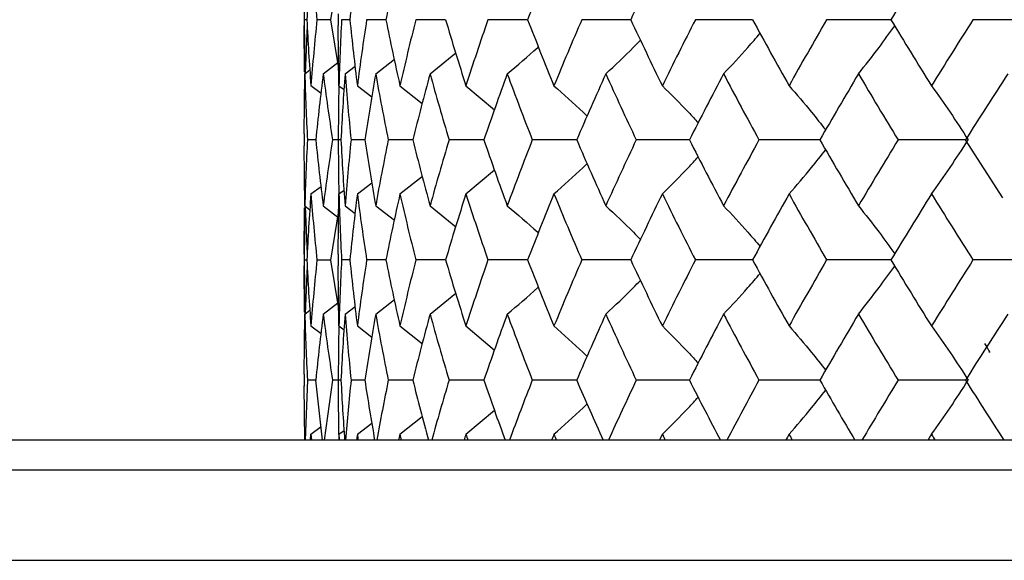
# Paper-space layout '_Top' of a CAD drawing. Units: millimetres. Extents: x 66 to 186, y -191 to -144.
# Drawn here: x 100 to 116, y -191 to -182 of the extents above; entities that cross this region are included whole.
import ezdxf

# ---------------------------------------------------------------- set-up
doc = ezdxf.new("R2010")
doc.units = ezdxf.units.MM

psp = doc.layouts.new('_Top')

# ---------------------------------------------------------------- linework, layer by layer
at = {"color": 7, "linetype": 'Continuous', "lineweight": 25}
for p, q in [((104.416, -180.775), (104.404, -181.751)), ((104.848, -181.751), (104.982, -180.936)), ((104.404, -181.652), (104.404, -181.85)), ((104.404, -181.653), (104.404, -181.85)), ((104.972, -181.652), (104.972, -181.85)), ((104.451, -181.751), (104.404, -181.751)), ((104.404, -181.751), (104.416, -182.727)), ((104.414, -182.622), (104.405, -181.85)), ((104.456, -181.844), (104.425, -182.646)), ((104.848, -181.751), (104.619, -181.751)), ((104.982, -182.566), (104.848, -181.751)), ((104.985, -182.851), (104.974, -181.85)), ((105.167, -181.751), (105.029, -181.751)), ((105.766, -181.751), (105.446, -181.751)), ((106.759, -181.751), (106.264, -181.751)), ((108.125, -181.751), (107.464, -181.751)), ((109.839, -181.751), (109.026, -181.751)), ((111.867, -181.751), (110.916, -181.751)), ((114.169, -181.751), (113.1, -181.751)), ((116.702, -181.751), (115.535, -181.751)), ((106.501, -182.653), (106.929, -182.305)), ((104.723, -182.652), (104.965, -182.466)), ((105.596, -182.653), (105.907, -182.411)), ((104.406, -183.652), (104.417, -182.652)), ((104.417, -182.652), (104.502, -182.588)), ((105.087, -182.653), (105.255, -182.526)), ((104.984, -182.752), (104.972, -183.752)), ((104.519, -182.849), (104.687, -182.976)), ((104.985, -182.851), (105.071, -182.916)), ((105.291, -182.851), (105.533, -183.036)), ((106, -182.851), (106.372, -183.147)), ((107.098, -182.851), (107.574, -183.251)), ((104.404, -183.652), (104.404, -183.85)), ((104.404, -183.654), (104.404, -183.851)), ((104.972, -183.654), (104.972, -183.851)), ((104.404, -183.752), (104.404, -183.752)), ((104.599, -183.751), (104.461, -183.751)), ((104.972, -183.751), (104.878, -183.751)), ((105.019, -183.752), (104.972, -183.752)), ((104.972, -183.752), (104.984, -184.751)), ((105.416, -183.752), (105.187, -183.752)), ((106.214, -183.752), (105.806, -183.752)), ((107.397, -183.752), (106.817, -183.752)), ((108.941, -183.752), (108.202, -183.752)), ((110.816, -183.752), (109.932, -183.752)), ((112.987, -183.752), (111.974, -183.752)), ((115.41, -183.752), (114.289, -183.752)), ((116.029, -184.717), (115.41, -183.752)), ((104.417, -184.851), (104.406, -183.85)), ((107.098, -184.652), (107.574, -184.252)), ((105.291, -184.652), (105.533, -184.467)), ((106, -184.652), (106.373, -184.357)), ((104.519, -184.653), (104.687, -184.526)), ((104.985, -184.652), (105.071, -184.587)), ((104.416, -184.775), (104.404, -185.752)), ((104.974, -185.652), (104.985, -184.652)), ((104.405, -185.652), (104.414, -184.881)), ((104.417, -184.851), (104.502, -184.915)), ((104.425, -184.856), (104.456, -185.658)), ((104.723, -184.851), (104.965, -185.036)), ((104.848, -185.752), (104.982, -184.936)), ((105.087, -184.849), (105.255, -184.976)), ((105.596, -184.849), (105.907, -185.091)), ((106.501, -184.849), (106.929, -185.198)), ((104.404, -185.652), (104.404, -185.849)), ((104.404, -185.654), (104.404, -185.851)), ((104.451, -185.752), (104.404, -185.752)), ((104.404, -185.752), (104.416, -186.727)), ((104.848, -185.752), (104.619, -185.752)), ((104.982, -186.567), (104.848, -185.752)), ((104.972, -185.652), (104.972, -185.849)), ((105.167, -185.751), (105.029, -185.751)), ((105.766, -185.751), (105.446, -185.751)), ((106.759, -185.751), (106.264, -185.751)), ((108.125, -185.751), (107.464, -185.751)), ((109.839, -185.751), (109.026, -185.751)), ((111.867, -185.751), (110.916, -185.751)), ((114.169, -185.751), (113.1, -185.751)), ((116.702, -185.751), (115.535, -185.751)), ((104.414, -186.621), (104.405, -185.849)), ((104.456, -185.845), (104.425, -186.647)), ((104.985, -186.85), (104.974, -185.849)), ((105.596, -186.653), (105.907, -186.411)), ((106.501, -186.653), (106.929, -186.304)), ((104.417, -186.652), (104.502, -186.588)), ((104.723, -186.652), (104.965, -186.467)), ((105.087, -186.653), (105.255, -186.526)), ((104.406, -187.652), (104.417, -186.652)), ((104.984, -186.752), (104.972, -187.752)), ((104.519, -186.849), (104.687, -186.976)), ((104.985, -186.85), (105.071, -186.915)), ((105.291, -186.85), (105.533, -187.036)), ((106, -186.85), (106.373, -187.146)), ((107.098, -186.85), (107.574, -187.251)), ((104.404, -187.652), (104.404, -187.849)), ((104.404, -187.654), (104.404, -187.851)), ((104.404, -187.752), (104.404, -187.752)), ((104.461, -187.751), (104.421, -188.751)), ((104.599, -187.751), (104.461, -187.751)), ((104.712, -188.752), (104.599, -187.751)), ((104.878, -187.751), (104.737, -188.751)), ((104.972, -187.751), (104.878, -187.751)), ((104.972, -187.654), (104.972, -187.851)), ((105.019, -187.752), (104.972, -187.752)), ((105.416, -187.752), (105.187, -187.752)), ((106.214, -187.752), (105.806, -187.752)), ((107.397, -187.752), (106.817, -187.752)), ((108.941, -187.752), (108.202, -187.752)), ((110.816, -187.752), (109.932, -187.752)), ((112.987, -187.752), (111.974, -187.752)), ((115.41, -187.752), (114.289, -187.752)), ((104.416, -188.752), (104.406, -187.849)), ((106, -188.653), (106.372, -188.358)), ((107.098, -188.653), (107.574, -188.253)), ((104.519, -188.653), (104.687, -188.526)), ((105.291, -188.653), (105.533, -188.468)), ((104.513, -188.752), (104.519, -188.653)), ((104.519, -188.653), (104.528, -188.751)), ((104.985, -188.653), (105.07, -188.589)), ((185.232, -188.751), (66.232, -188.751)), ((185.732, -189.251), (65.732, -189.251)), ((65.732, -190.751), (185.732, -190.751))]:
    psp.add_line(p, q, dxfattribs=at)
for points in [[(104.519, -180.654), (104.491, -181.02), (104.468, -181.386), (104.451, -181.751)], [(104.519, -180.654), (104.547, -181.02), (104.581, -181.386), (104.619, -181.751)], [(105.291, -180.652), (105.245, -181.018), (105.203, -181.384), (105.167, -181.751)], [(106, -180.652), (105.917, -181.018), (105.839, -181.384), (105.766, -181.751)], [(108.563, -180.652), (108.412, -181.018), (108.267, -181.384), (108.125, -181.751)], [(110.366, -180.652), (110.187, -181.018), (110.011, -181.384), (109.839, -181.751)], [(114.844, -180.652), (114.616, -181.018), (114.391, -181.384), (114.169, -181.751)], [(104.451, -181.751), (104.468, -182.117), (104.491, -182.483), (104.519, -182.849)], [(104.619, -181.751), (104.581, -182.117), (104.547, -182.483), (104.519, -182.849)], [(105.029, -181.751), (105.009, -182.118), (104.994, -182.484), (104.985, -182.851)], [(105.167, -181.751), (105.203, -182.118), (105.245, -182.484), (105.291, -182.851)], [(105.446, -181.751), (105.39, -182.118), (105.338, -182.484), (105.291, -182.851)], [(105.766, -181.751), (105.839, -182.118), (105.917, -182.484), (106, -182.851)], [(106.264, -181.751), (106.171, -182.118), (106.083, -182.484), (106, -182.851)], [(106.759, -181.751), (106.867, -182.118), (106.98, -182.484), (107.098, -182.851)], [(107.464, -181.751), (107.338, -182.118), (107.215, -182.484), (107.098, -182.851)], [(108.125, -181.751), (108.267, -182.118), (108.412, -182.484), (108.563, -182.851)], [(109.026, -181.751), (108.867, -182.118), (108.713, -182.484), (108.563, -182.851)], [(109.839, -181.751), (110.011, -182.118), (110.187, -182.484), (110.366, -182.851)], [(110.916, -181.751), (110.729, -182.118), (110.546, -182.484), (110.366, -182.851)], [(111.867, -181.751), (112.066, -182.118), (112.268, -182.484), (112.474, -182.851)], [(113.1, -181.751), (112.888, -182.118), (112.679, -182.484), (112.474, -182.851)], [(114.169, -181.751), (114.391, -182.118), (114.616, -182.484), (114.844, -182.851)], [(115.535, -181.751), (115.302, -182.118), (115.072, -182.484), (114.844, -182.851)], [(104.417, -182.652), (104.426, -183.018), (104.441, -183.384), (104.461, -183.751)], [(104.723, -182.652), (104.677, -183.018), (104.635, -183.384), (104.599, -183.751)], [(104.723, -182.652), (104.77, -183.018), (104.822, -183.384), (104.878, -183.751)], [(105.087, -182.653), (105.059, -183.02), (105.036, -183.386), (105.019, -183.752)], [(105.087, -182.653), (105.115, -183.02), (105.149, -183.386), (105.187, -183.752)], [(105.596, -182.653), (105.531, -183.02), (105.471, -183.386), (105.416, -183.752)], [(105.596, -182.653), (105.661, -183.02), (105.731, -183.386), (105.806, -183.752)], [(106.501, -182.653), (106.401, -183.02), (106.305, -183.386), (106.214, -183.752)], [(106.501, -182.653), (106.602, -183.02), (106.707, -183.386), (106.817, -183.752)], [(107.786, -182.653), (107.652, -183.02), (107.522, -183.386), (107.397, -183.752)], [(107.786, -182.653), (107.92, -183.02), (108.059, -183.386), (108.202, -183.752)], [(109.424, -182.653), (109.259, -183.02), (109.098, -183.386), (108.941, -183.752)], [(109.424, -182.653), (109.589, -183.02), (109.759, -183.386), (109.932, -183.752)], [(111.384, -182.653), (111.191, -183.02), (111.002, -183.386), (110.816, -183.752)], [(111.384, -182.653), (111.578, -183.02), (111.774, -183.386), (111.974, -183.752)], [(113.629, -182.653), (113.412, -183.02), (113.197, -183.386), (112.987, -183.752)], [(113.629, -182.653), (113.846, -183.02), (114.066, -183.386), (114.289, -183.752)], [(116.113, -182.653), (115.876, -183.02), (115.642, -183.386), (115.41, -183.752)], [(114.844, -182.851), (115.053, -183.139), (115.257, -183.44), (115.456, -183.752)], [(104.461, -183.751), (104.441, -184.118), (104.426, -184.484), (104.417, -184.851)], [(104.599, -183.751), (104.635, -184.118), (104.677, -184.484), (104.723, -184.851)], [(104.878, -183.751), (104.822, -184.118), (104.77, -184.484), (104.723, -184.851)], [(105.019, -183.752), (105.036, -184.118), (105.059, -184.483), (105.087, -184.849)], [(105.187, -183.752), (105.149, -184.118), (105.115, -184.483), (105.087, -184.849)], [(105.416, -183.752), (105.471, -184.118), (105.531, -184.483), (105.596, -184.849)], [(105.806, -183.752), (105.731, -184.118), (105.661, -184.483), (105.596, -184.849)], [(106.214, -183.752), (106.305, -184.118), (106.401, -184.483), (106.501, -184.849)], [(106.817, -183.752), (106.707, -184.118), (106.602, -184.483), (106.501, -184.849)], [(107.397, -183.752), (107.522, -184.118), (107.652, -184.483), (107.786, -184.849)], [(108.202, -183.752), (108.059, -184.118), (107.92, -184.483), (107.786, -184.849)], [(108.941, -183.752), (109.098, -184.118), (109.259, -184.483), (109.424, -184.849)], [(109.932, -183.752), (109.759, -184.118), (109.589, -184.483), (109.424, -184.849)], [(110.816, -183.752), (111.002, -184.118), (111.191, -184.483), (111.384, -184.849)], [(111.974, -183.752), (111.774, -184.118), (111.578, -184.483), (111.384, -184.849)], [(112.987, -183.752), (113.198, -184.118), (113.412, -184.483), (113.629, -184.849)], [(114.289, -183.752), (114.066, -184.118), (113.846, -184.483), (113.629, -184.849)], [(114.844, -184.652), (115.053, -184.364), (115.257, -184.064), (115.456, -183.752)], [(104.519, -184.653), (104.491, -185.02), (104.468, -185.386), (104.451, -185.752)], [(104.519, -184.653), (104.547, -185.02), (104.581, -185.386), (104.619, -185.752)], [(104.985, -184.652), (104.994, -185.018), (105.009, -185.384), (105.029, -185.751)], [(105.291, -184.652), (105.245, -185.018), (105.203, -185.384), (105.167, -185.751)], [(105.291, -184.652), (105.338, -185.018), (105.39, -185.384), (105.446, -185.751)], [(106, -184.652), (105.917, -185.018), (105.839, -185.384), (105.766, -185.751)], [(106, -184.652), (106.083, -185.018), (106.171, -185.384), (106.264, -185.751)], [(107.098, -184.652), (106.98, -185.018), (106.867, -185.384), (106.759, -185.751)], [(107.098, -184.652), (107.215, -185.018), (107.338, -185.384), (107.464, -185.751)], [(108.563, -184.652), (108.412, -185.018), (108.267, -185.384), (108.125, -185.751)], [(108.563, -184.652), (108.713, -185.018), (108.867, -185.384), (109.026, -185.751)], [(110.366, -184.652), (110.187, -185.018), (110.011, -185.384), (109.839, -185.751)], [(110.366, -184.652), (110.546, -185.018), (110.729, -185.384), (110.916, -185.751)], [(112.474, -184.652), (112.268, -185.018), (112.066, -185.384), (111.867, -185.751)], [(112.474, -184.652), (112.679, -185.018), (112.888, -185.384), (113.1, -185.751)], [(114.844, -184.652), (114.616, -185.018), (114.392, -185.384), (114.169, -185.751)], [(114.844, -184.652), (115.072, -185.018), (115.302, -185.384), (115.535, -185.751)], [(104.451, -185.752), (104.468, -186.118), (104.491, -186.483), (104.519, -186.849)], [(104.619, -185.752), (104.581, -186.118), (104.547, -186.483), (104.519, -186.849)], [(105.029, -185.751), (105.009, -186.117), (104.994, -186.484), (104.985, -186.85)], [(105.167, -185.751), (105.203, -186.117), (105.245, -186.484), (105.291, -186.85)], [(105.446, -185.751), (105.39, -186.117), (105.338, -186.484), (105.291, -186.85)], [(105.766, -185.751), (105.839, -186.117), (105.917, -186.484), (106, -186.85)], [(106.264, -185.751), (106.171, -186.117), (106.083, -186.484), (106, -186.85)], [(106.759, -185.751), (106.867, -186.117), (106.98, -186.484), (107.098, -186.85)], [(107.464, -185.751), (107.338, -186.117), (107.215, -186.484), (107.098, -186.85)], [(108.125, -185.751), (108.267, -186.117), (108.412, -186.484), (108.563, -186.85)], [(109.026, -185.751), (108.867, -186.117), (108.713, -186.484), (108.563, -186.85)], [(109.839, -185.751), (110.011, -186.117), (110.187, -186.484), (110.366, -186.85)], [(110.916, -185.751), (110.729, -186.117), (110.546, -186.484), (110.366, -186.85)], [(111.867, -185.751), (112.066, -186.117), (112.268, -186.484), (112.474, -186.85)], [(113.1, -185.751), (112.888, -186.117), (112.679, -186.484), (112.474, -186.85)], [(114.169, -185.751), (114.391, -186.117), (114.616, -186.484), (114.844, -186.85)], [(115.535, -185.751), (115.302, -186.117), (115.072, -186.484), (114.844, -186.85)], [(104.417, -186.652), (104.426, -187.018), (104.441, -187.384), (104.461, -187.751)], [(104.723, -186.652), (104.677, -187.018), (104.635, -187.384), (104.599, -187.751)], [(104.723, -186.652), (104.77, -187.018), (104.822, -187.384), (104.878, -187.751)], [(105.087, -186.653), (105.059, -187.02), (105.036, -187.386), (105.019, -187.752)], [(105.087, -186.653), (105.115, -187.02), (105.149, -187.386), (105.187, -187.752)], [(105.596, -186.653), (105.531, -187.02), (105.471, -187.386), (105.416, -187.752)], [(105.596, -186.653), (105.661, -187.02), (105.731, -187.386), (105.806, -187.752)], [(106.501, -186.653), (106.401, -187.02), (106.305, -187.386), (106.214, -187.752)], [(106.501, -186.653), (106.602, -187.02), (106.707, -187.386), (106.817, -187.752)], [(107.786, -186.653), (107.652, -187.02), (107.522, -187.386), (107.397, -187.752)], [(107.786, -186.653), (107.92, -187.02), (108.059, -187.386), (108.202, -187.752)], [(109.424, -186.653), (109.259, -187.02), (109.098, -187.386), (108.941, -187.752)], [(109.424, -186.653), (109.589, -187.02), (109.759, -187.386), (109.932, -187.752)], [(111.384, -186.653), (111.191, -187.02), (111.002, -187.386), (110.816, -187.752)], [(111.384, -186.653), (111.578, -187.02), (111.774, -187.386), (111.974, -187.752)], [(113.629, -186.653), (113.412, -187.02), (113.197, -187.386), (112.987, -187.752)], [(113.629, -186.653), (113.846, -187.02), (114.066, -187.386), (114.289, -187.752)], [(116.113, -186.653), (115.876, -187.02), (115.642, -187.386), (115.41, -187.752)], [(114.844, -186.85), (115.053, -187.139), (115.257, -187.439), (115.456, -187.752)], [(104.972, -187.752), (104.972, -188.086), (104.975, -188.419), (104.983, -188.751)], [(105.019, -187.752), (105.035, -188.086), (105.055, -188.419), (105.08, -188.751)], [(105.187, -187.752), (105.152, -188.086), (105.121, -188.419), (105.095, -188.751)], [(105.416, -187.752), (105.466, -188.086), (105.52, -188.419), (105.579, -188.751)], [(105.806, -187.752), (105.738, -188.086), (105.674, -188.419), (105.614, -188.751)], [(106.214, -187.752), (106.297, -188.086), (106.384, -188.419), (106.474, -188.751)], [(106.817, -187.752), (106.717, -188.086), (106.621, -188.419), (106.529, -188.751)], [(107.397, -187.752), (107.511, -188.086), (107.628, -188.419), (107.75, -188.751)], [(108.202, -187.752), (108.071, -188.086), (107.945, -188.419), (107.822, -188.751)], [(108.941, -187.752), (109.084, -188.086), (109.23, -188.419), (109.38, -188.751)], [(109.932, -187.752), (109.774, -188.086), (109.62, -188.419), (109.469, -188.751)], [(110.816, -187.752), (110.985, -188.086), (111.158, -188.419), (111.333, -188.751)], [(111.974, -187.752), (111.792, -188.086), (111.613, -188.419), (111.437, -188.751)], [(112.987, -187.752), (113.179, -188.086), (113.373, -188.419), (113.57, -188.751)], [(114.289, -187.752), (114.086, -188.086), (113.885, -188.419), (113.687, -188.751)], [(114.844, -188.653), (115.053, -188.365), (115.257, -188.065), (115.456, -187.752)], [(115.41, -187.752), (115.621, -188.086), (115.834, -188.419), (116.05, -188.751)], [(104.985, -188.653), (104.984, -188.686), (104.983, -188.719), (104.983, -188.751)], [(104.985, -188.653), (104.986, -188.686), (104.987, -188.719), (104.988, -188.751)], [(105.291, -188.653), (105.287, -188.686), (105.283, -188.719), (105.279, -188.751)], [(105.291, -188.653), (105.296, -188.686), (105.3, -188.719), (105.304, -188.751)], [(106, -188.653), (105.993, -188.686), (105.985, -188.719), (105.978, -188.751)], [(106, -188.653), (106.008, -188.686), (106.015, -188.719), (106.023, -188.751)], [(107.098, -188.653), (107.087, -188.686), (107.077, -188.719), (107.066, -188.751)], [(107.098, -188.653), (107.108, -188.686), (107.119, -188.719), (107.129, -188.751)], [(108.563, -188.653), (108.549, -188.686), (108.536, -188.719), (108.522, -188.751)], [(108.563, -188.653), (108.576, -188.686), (108.589, -188.719), (108.603, -188.751)], [(110.366, -188.653), (110.35, -188.686), (110.334, -188.719), (110.318, -188.751)], [(110.366, -188.653), (110.382, -188.686), (110.399, -188.719), (110.415, -188.751)], [(112.474, -188.653), (112.455, -188.686), (112.437, -188.719), (112.418, -188.751)], [(112.474, -188.653), (112.492, -188.686), (112.511, -188.719), (112.529, -188.751)], [(114.844, -188.653), (114.824, -188.686), (114.803, -188.719), (114.783, -188.751)], [(114.844, -188.653), (114.864, -188.686), (114.885, -188.719), (114.905, -188.751)]]:
    psp.add_open_spline(points, degree=3, dxfattribs=at)
for points, knots in [([(113.629, -182.653), (113.744, -182.508), (113.949, -182.249), (114.146, -181.974), (114.233, -181.854)], [0, 0, 0, 0, 0.562673, 1, 1, 1, 1]), ([(111.384, -182.653), (111.521, -182.508), (111.727, -182.289), (111.925, -182.056), (111.992, -181.977)], [0, 0, 0, 0, 0.662665, 1, 1, 1, 1]), ([(109.424, -182.653), (109.579, -182.509), (109.775, -182.326), (109.963, -182.131), (110.002, -182.091)], [0, 0, 0, 0, 0.792462, 1, 1, 1, 1]), ([(107.786, -182.653), (107.956, -182.509), (108.131, -182.361), (108.3, -182.204), (108.304, -182.2)], [0, 0, 0, 0, 0.976078, 1, 1, 1, 1]), ([(116.05, -182.752), (116.05, -182.752), (116.05, -182.752), (116.05, -182.752), (116.05, -182.752)], [0, 0, 0, 0, 0.062344, 1, 1, 1, 1]), ([(108.563, -182.851), (108.726, -182.995), (108.912, -183.16), (109.092, -183.336), (109.114, -183.358)], [0, 0, 0, 0, 0.875215, 1, 1, 1, 1]), ([(110.366, -182.851), (110.512, -182.996), (110.714, -183.196), (110.909, -183.409), (110.963, -183.468)], [0, 0, 0, 0, 0.722769, 1, 1, 1, 1]), ([(112.474, -182.851), (112.6, -182.996), (112.807, -183.234), (113.006, -183.487), (113.084, -183.586)], [0, 0, 0, 0, 0.609886, 1, 1, 1, 1]), ([(112.474, -184.652), (112.6, -184.507), (112.807, -184.269), (113.006, -184.017), (113.084, -183.918)], [0, 0, 0, 0, 0.609875, 1, 1, 1, 1]), ([(108.563, -184.652), (108.726, -184.508), (108.912, -184.343), (109.092, -184.168), (109.114, -184.146)], [0, 0, 0, 0, 0.8752163, 1, 1, 1, 1]), ([(110.366, -184.652), (110.512, -184.507), (110.714, -184.307), (110.909, -184.094), (110.963, -184.035)], [0, 0, 0, 0, 0.722758, 1, 1, 1, 1]), ([(107.786, -184.849), (107.956, -184.993), (108.131, -185.141), (108.3, -185.298), (108.304, -185.302)], [0, 0, 0, 0, 0.9760571, 1, 1, 1, 1]), ([(109.424, -184.849), (109.579, -184.994), (109.775, -185.176), (109.963, -185.371), (110.002, -185.411)], [0, 0, 0, 0, 0.792438, 1, 1, 1, 1]), ([(111.384, -184.849), (111.521, -184.994), (111.727, -185.213), (111.925, -185.446), (111.992, -185.525)], [0, 0, 0, 0, 0.662647, 1, 1, 1, 1]), ([(113.629, -184.849), (113.744, -184.995), (113.949, -185.253), (114.146, -185.528), (114.233, -185.648)], [0, 0, 0, 0, 0.562662, 1, 1, 1, 1]), ([(113.629, -186.653), (113.744, -186.507), (113.949, -186.249), (114.146, -185.974), (114.233, -185.854)], [0, 0, 0, 0, 0.562678, 1, 1, 1, 1]), ([(109.424, -186.653), (109.579, -186.508), (109.775, -186.325), (109.963, -186.131), (110.002, -186.091)], [0, 0, 0, 0, 0.7924703, 1, 1, 1, 1]), ([(111.384, -186.653), (111.521, -186.508), (111.727, -186.289), (111.925, -186.056), (111.992, -185.977)], [0, 0, 0, 0, 0.662673, 1, 1, 1, 1]), ([(107.786, -186.653), (107.956, -186.509), (108.131, -186.361), (108.3, -186.204), (108.304, -186.2)], [0, 0, 0, 0, 0.976082, 1, 1, 1, 1]), ([(116.05, -186.751), (116.05, -186.751), (116.05, -186.751), (116.05, -186.751), (116.05, -186.752)], [0, 0, 0, 0, 0.062389, 1, 1, 1, 1]), ([(108.563, -186.85), (108.726, -186.995), (108.912, -187.16), (109.092, -187.336), (109.114, -187.358)], [0, 0, 0, 0, 0.875214, 1, 1, 1, 1]), ([(110.366, -186.85), (110.512, -186.995), (110.714, -187.196), (110.909, -187.409), (110.963, -187.468)], [0, 0, 0, 0, 0.722763, 1, 1, 1, 1]), ([(112.474, -186.85), (112.6, -186.996), (112.807, -187.234), (113.006, -187.487), (113.084, -187.586)], [0, 0, 0, 0, 0.6098805, 1, 1, 1, 1]), ([(115.726, -187.14), (115.741, -187.165), (115.788, -187.242), (115.818, -187.297), (115.81, -187.288), (115.808, -187.285)], [0, 0, 0, 0, 0.257777, 0.810166, 1, 1, 1, 1]), ([(112.474, -188.653), (112.6, -188.508), (112.807, -188.27), (113.006, -188.017), (113.084, -187.918)], [0, 0, 0, 0, 0.609925, 1, 1, 1, 1]), ([(110.366, -188.653), (110.512, -188.508), (110.714, -188.308), (110.909, -188.095), (110.963, -188.036)], [0, 0, 0, 0, 0.722925, 1, 1, 1, 1]), ([(108.563, -188.653), (108.726, -188.509), (108.912, -188.344), (109.092, -188.169), (109.114, -188.147)], [0, 0, 0, 0, 0.875635, 1, 1, 1, 1])]:
    psp.add_open_spline(points, degree=3, knots=knots, dxfattribs=at)

doc.saveas('drawing.dxf')
